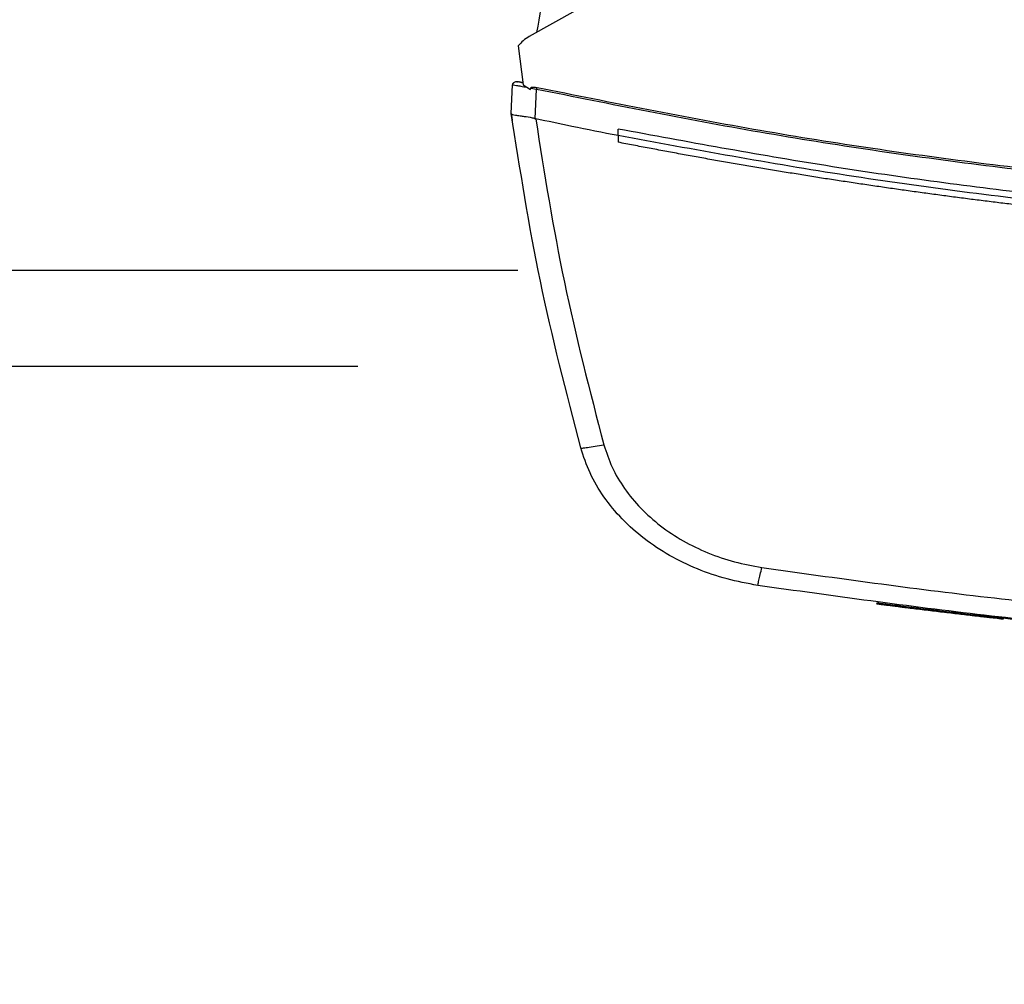
# Model space of a CAD drawing. Extents: x 0.4 to 10.6, y 0.4 to 8.1.
# Drawn here: x 6.3 to 6.5, y 5.9 to 6 of the extents above; entities that cross this region are included whole.
import ezdxf

# ---------------------------------------------------------------- set-up
doc = ezdxf.new("R2010")
doc.units = 0
doc.linetypes.add('SLD-SOLID', pattern=[0])
doc.layers.get('0').update_dxf_attribs({"linetype": 'CONTINUOUS'})
doc.styles.add('SLDTEXTSTYLE0', font='TXT', dxfattribs={"width": 0.75})
doc.dimstyles.new('SLDDIMSTYLE0', dxfattribs={"dimtxt": 0.125, "dimasz": 0.13, "dimexe": 0, "dimexo": 0.0625, "dimgap": 0.03125, "dimtad": 0, "dimtih": 1, "dimtoh": 1, "dimdec": 1, "dimlfac": 30, "dimrnd": 1e-09, "dimzin": 12, "dimtxsty": 'SLDTEXTSTYLE0', "dimsah": 1, "dimcen": 0.09, "dimazin": 3, "dimtfac": 1, "dimtmove": 0, "dimatfit": 3, "dimtolj": 1, "dimtzin": 12})

# ---------------------------------------------------------------- blocks, each defined once
blk = doc.blocks.new('_D_10')
at = {"color": 7, "linetype": 'SLD-SOLID'}
for p, q in [((5.78455, 6.3242), (5.78455, 6.5742)), ((6.40461, 6.3242), (5.65955, 6.3242)), ((6.40461, 5.96199), (5.65955, 5.96199)), ((5.78455, 5.96199), (5.78455, 5.71199))]:
    blk.add_line(p, q, dxfattribs=at)
for points in [[(5.78455, 6.3242), (5.80455, 6.4542), (5.76455, 6.4542)], [(5.78455, 5.96199), (5.76455, 5.83199), (5.80455, 5.83199)]]:
    blk.add_solid(points, dxfattribs=at)
at = {"color": 7, "linetype": 'SLD-SOLID', "insert": (5.62292, 6.20501), "char_height": 0.125, "attachment_point": 1, "style": 'SLDTEXTSTYLE0'}
blk.add_mtext('10.9', dxfattribs=at)
blk = doc.blocks.new('_D_14')
at = {"color": 7, "linetype": 'SLD-SOLID'}
for p, q in [((6.22058, 6.30845), (6.22058, 6.55845)), ((6.43085, 6.30845), (6.09558, 6.30845)), ((6.43085, 5.97774), (6.09558, 5.97774)), ((6.22058, 5.97774), (6.22058, 5.72774))]:
    blk.add_line(p, q, dxfattribs=at)
for points in [[(6.22058, 6.30845), (6.24058, 6.43845), (6.20058, 6.43845)], [(6.22058, 5.97774), (6.20058, 5.84774), (6.24058, 5.84774)]]:
    blk.add_solid(points, dxfattribs=at)
at = {"color": 7, "linetype": 'SLD-SOLID', "insert": (6.10513, 6.20501), "char_height": 0.125, "attachment_point": 1, "style": 'SLDTEXTSTYLE0'}
blk.add_mtext('9.9', dxfattribs=at)

msp = doc.modelspace()

# ---------------------------------------------------------------- linework, layer by layer
at = {"color": 7, "linetype": 'SLD-SOLID'}
for p, q in [((6.50758, 6.05816), (6.43274, 6.01613)), ((6.43093, 6.01459), (6.43175, 6.00821)), ((6.42979, 6.00349), (6.43, 6.00822)), ((6.43127, 6.00864), (6.43106, 6.00867)), ((6.4317, 6.00859), (6.43127, 6.00864)), ((6.43175, 6.00821), (6.43293, 6.00743)), ((6.43293, 6.00743), (6.43299, 6.00768)), ((6.43299, 6.00768), (6.43393, 6.00751)), ((6.43371, 6.00265), (6.43393, 6.00751)), ((6.42978, 6.00349), (6.42982, 6.00457)), ((6.42984, 6.00457), (6.42982, 6.00457)), ((6.42979, 6.00349), (6.42979, 6.00349)), ((6.42995, 6.00237), (6.42993, 6.00237)), ((6.43372, 6.00265), (6.43379, 6.00263)), ((6.4473, 5.99987), (6.4473, 6.00095)), ((6.4473, 5.99987), (6.4473, 5.99879)), ((6.4897, 5.92327), (6.48966, 5.92306)), ((6.48981, 5.92325), (6.48977, 5.92304)), ((6.50622, 5.92104), (6.50621, 5.92104)), ((6.51008, 5.92082), (6.5101, 5.92092)), ((6.5104, 5.92079), (6.51008, 5.92082)), ((6.51049, 5.92056), (6.51052, 5.92077))]:
    msp.add_line(p, q, dxfattribs=at)
for points, knots in [([(6.44597, 6.06453), (6.44423, 6.0593), (6.44075, 6.04888), (6.43672, 6.03293), (6.43486, 6.02217), (6.43394, 6.0168)], [0, 0, 0, 0, 0.335132, 0.668469, 1, 1, 1, 1]), ([(6.43274, 6.01613), (6.43239, 6.01591), (6.43172, 6.01549), (6.43119, 6.01489), (6.43093, 6.01459)], [0, 0, 0, 0, 0.511039, 1, 1, 1, 1]), ([(6.43, 6.00822), (6.43001, 6.00828), (6.43003, 6.0084), (6.43015, 6.00855), (6.43033, 6.00867), (6.43057, 6.00874), (6.43074, 6.00871), (6.43082, 6.0087)], [0, 0, 0, 0, 0.16473, 0.3391486, 0.5268538, 0.7612634, 1, 1, 1, 1]), ([(6.43, 6.00822), (6.43003, 6.00821), (6.4301, 6.0082), (6.43061, 6.00811), (6.43135, 6.00798), (6.43197, 6.00787), (6.43229, 6.00781)], [0, 0, 0, 0, 0.237929, 0.481994, 0.735967, 1, 1, 1, 1]), ([(6.43091, 6.00868), (6.43082, 6.0087), (6.43062, 6.00872), (6.43036, 6.00866), (6.43013, 6.00854), (6.43006, 6.00841), (6.43002, 6.00835)], [0, 0, 0, 0, 0.255094, 0.51202, 0.761649, 1, 1, 1, 1]), ([(6.43171, 6.00851), (6.43158, 6.00854), (6.43132, 6.00859), (6.43104, 6.00866), (6.43086, 6.0087), (6.43083, 6.0087), (6.43082, 6.0087)], [0, 0, 0, 0, 0.258622, 0.510366, 0.75665, 1, 1, 1, 1]), ([(6.43299, 6.00768), (6.43299, 6.00769), (6.433, 6.0077), (6.43302, 6.00774), (6.43308, 6.00779), (6.43324, 6.00784), (6.43357, 6.00785), (6.43384, 6.00781), (6.43401, 6.00778)], [0, 0, 0, 0, 0.023293, 0.047272, 0.101236, 0.251428, 0.503295, 1, 1, 1, 1]), ([(6.43393, 6.00751), (6.43394, 6.00756), (6.43397, 6.00765), (6.434, 6.00773), (6.43401, 6.00778)], [0, 0, 0, 0, 0.499219, 1, 1, 1, 1]), ([(6.43401, 6.00778), (6.4462, 6.00533), (6.47061, 6.00041), (6.50764, 5.99502), (6.54495, 5.99109), (6.58247, 5.98865), (6.60755, 5.98834), (6.62009, 5.98819)], [0, 0, 0, 0, 0.198861, 0.398484, 0.598679, 0.799251, 1, 1, 1, 1]), ([(6.43393, 6.00751), (6.44611, 6.00506), (6.47054, 6.00014), (6.50759, 5.99474), (6.54492, 5.99081), (6.58246, 5.98836), (6.60754, 5.98806), (6.62009, 5.98791)], [0, 0, 0, 0, 0.198875, 0.398495, 0.59868, 0.799245, 1, 1, 1, 1]), ([(6.42978, 6.00349), (6.42979, 6.0034), (6.42982, 6.00321), (6.42987, 6.00284), (6.42991, 6.00256), (6.42993, 6.00237)], [0, 0, 0, 0, 0.2500167, 0.5000333, 1, 1, 1, 1]), ([(6.44117, 5.94865), (6.43882, 5.95774), (6.43413, 5.97584), (6.43123, 5.9943), (6.42979, 6.00349)], [0, 0, 0, 0, 0.502525, 1, 1, 1, 1]), ([(6.42979, 6.00348), (6.42983, 6.00343), (6.42991, 6.00333), (6.43044, 6.00323), (6.43113, 6.00313), (6.43207, 6.00301), (6.43295, 6.00289), (6.43355, 6.0027), (6.43372, 6.00265)], [0, 0, 0, 0, 0.171189, 0.341964, 0.526325, 0.662979, 0.908872, 1, 1, 1, 1]), ([(6.4473, 5.99987), (6.44477, 6.00037), (6.44026, 6.00127), (6.43576, 6.00221), (6.43379, 6.00263)], [0, 0, 0, 0, 0.560206, 1, 1, 1, 1]), ([(6.43379, 6.00263), (6.43521, 5.99367), (6.43808, 5.97567), (6.44266, 5.95803), (6.44496, 5.94916)], [0, 0, 0, 0, 0.497519, 1, 1, 1, 1]), ([(6.62009, 5.98421), (6.60846, 5.98434), (6.58521, 5.9846), (6.55041, 5.98669), (6.51578, 5.99004), (6.48137, 5.99466), (6.45864, 5.99885), (6.4473, 6.00095)], [0, 0, 0, 0, 0.200656, 0.401147, 0.601309, 0.800979, 1, 1, 1, 1]), ([(6.79289, 5.99987), (6.78018, 5.99754), (6.75471, 5.99288), (6.71611, 5.98801), (6.67726, 5.98468), (6.63823, 5.98307), (6.59939, 5.98313), (6.56084, 5.98483), (6.52269, 5.98817), (6.48479, 5.993), (6.45978, 5.99758), (6.4473, 5.99987)], [0, 0, 0, 0, 0.111477, 0.223348, 0.335501, 0.447824, 0.560201, 0.670511, 0.780653, 0.890517, 1, 1, 1, 1]), ([(6.44732, 5.99878), (6.44732, 5.99878), (6.44731, 5.99879), (6.4473, 5.99879), (6.4473, 5.99879)], [0, 0, 0, 0, 0.559989, 1, 1, 1, 1]), ([(6.62009, 5.98211), (6.61998, 5.98211), (6.61944, 5.98211), (6.61846, 5.98212), (6.61716, 5.98212), (6.61585, 5.98212), (6.61411, 5.98213), (6.61237, 5.98215), (6.61063, 5.98216), (6.60933, 5.98218), (6.60802, 5.98219), (6.60672, 5.98221), (6.60541, 5.98223), (6.60411, 5.98225), (6.6028, 5.98228), (6.6015, 5.9823), (6.60019, 5.98233), (6.59889, 5.98236), (6.59758, 5.98239), (6.59628, 5.98243), (6.59497, 5.98246), (6.59367, 5.9825), (6.59236, 5.98254), (6.59106, 5.98258), (6.58975, 5.98262), (6.58845, 5.98267), (6.58715, 5.98271), (6.58584, 5.98276), (6.58454, 5.98281), (6.5828, 5.98288), (6.58106, 5.98295), (6.57932, 5.98303), (6.57802, 5.98309), (6.57671, 5.98315), (6.57541, 5.98321), (6.57411, 5.98328), (6.5728, 5.98335), (6.5715, 5.98342), (6.5702, 5.98349), (6.56889, 5.98356), (6.56759, 5.98363), (6.56629, 5.98371), (6.56498, 5.98379), (6.56368, 5.98387), (6.56238, 5.98395), (6.56108, 5.98403), (6.55977, 5.98412), (6.55847, 5.98421), (6.55717, 5.9843), (6.55587, 5.98439), (6.55457, 5.98448), (6.55326, 5.98458), (6.55153, 5.98471), (6.54979, 5.98484), (6.54806, 5.98498), (6.54676, 5.98508), (6.54546, 5.98519), (6.54416, 5.9853), (6.54286, 5.98541), (6.54156, 5.98552), (6.54026, 5.98563), (6.53896, 5.98575), (6.53766, 5.98587), (6.53636, 5.98599), (6.53506, 5.98611), (6.53376, 5.98623), (6.53246, 5.98636), (6.53116, 5.98648), (6.52986, 5.98661), (6.52856, 5.98674), (6.52726, 5.98688), (6.52597, 5.98701), (6.52467, 5.98715), (6.52337, 5.98729), (6.52207, 5.98743), (6.52078, 5.98757), (6.51905, 5.98776), (6.51732, 5.98796), (6.51559, 5.98816), (6.51429, 5.98831), (6.513, 5.98846), (6.5117, 5.98862), (6.5104, 5.98878), (6.50911, 5.98893), (6.50781, 5.9891), (6.50652, 5.98926), (6.50522, 5.98942), (6.50393, 5.98959), (6.50263, 5.98976), (6.50134, 5.98993), (6.50005, 5.9901), (6.49875, 5.99028), (6.49746, 5.99045), (6.49617, 5.99063), (6.49487, 5.99081), (6.49358, 5.99099), (6.49229, 5.99118), (6.491, 5.99136), (6.48971, 5.99155), (6.48842, 5.99174), (6.48712, 5.99193), (6.4854, 5.99219), (6.48368, 5.99245), (6.48196, 5.99271), (6.48067, 5.99291), (6.47938, 5.99312), (6.47809, 5.99332), (6.47681, 5.99353), (6.47552, 5.99374), (6.47423, 5.99395), (6.47294, 5.99416), (6.47165, 5.99437), (6.47037, 5.99459), (6.46908, 5.99481), (6.46779, 5.99502), (6.46651, 5.99525), (6.46522, 5.99547), (6.46394, 5.99569), (6.46265, 5.99592), (6.46137, 5.99615), (6.46008, 5.99638), (6.4588, 5.99661), (6.45751, 5.99685), (6.45623, 5.99709), (6.45495, 5.99732), (6.45366, 5.99757), (6.45238, 5.99781), (6.4511, 5.99805), (6.44941, 5.99838), (6.44815, 5.99862), (6.44732, 5.99878)], [0, 0, 0, 0, 0.001877, 0.009385, 0.016892, 0.0244, 0.031907, 0.046923, 0.05443, 0.061938, 0.069445, 0.076953, 0.084461, 0.091968, 0.099476, 0.106983, 0.114491, 0.121999, 0.129506, 0.137014, 0.144522, 0.152029, 0.159537, 0.167044, 0.174552, 0.18206, 0.189567, 0.197075, 0.204582, 0.21209, 0.227105, 0.234613, 0.242121, 0.249628, 0.257136, 0.264643, 0.272151, 0.279659, 0.287166, 0.294674, 0.302181, 0.309689, 0.317197, 0.324704, 0.332212, 0.339719, 0.347227, 0.354735, 0.362242, 0.36975, 0.377258, 0.384765, 0.392273, 0.407288, 0.414796, 0.422303, 0.429811, 0.437318, 0.444826, 0.452334, 0.459841, 0.467349, 0.474857, 0.482364, 0.489872, 0.497379, 0.504887, 0.512395, 0.519902, 0.52741, 0.534917, 0.542425, 0.549933, 0.55744, 0.564948, 0.572456, 0.579963, 0.594978, 0.602486, 0.609994, 0.617501, 0.625009, 0.632516, 0.640024, 0.647532, 0.655039, 0.662547, 0.670054, 0.677562, 0.68507, 0.692577, 0.700085, 0.707593, 0.7151, 0.722608, 0.730115, 0.737623, 0.745131, 0.752638, 0.760146, 0.767653, 0.775161, 0.790176, 0.797684, 0.805192, 0.812699, 0.820207, 0.827714, 0.835222, 0.84273, 0.850237, 0.857745, 0.865252, 0.87276, 0.880268, 0.887775, 0.895283, 0.90279, 0.910298, 0.917806, 0.925313, 0.932821, 0.940329, 0.947836, 0.955344, 0.962851, 0.970359, 0.977867, 0.985374, 1, 1, 1, 1]), ([(6.44117, 5.94865), (6.44119, 5.94864), (6.44122, 5.94863), (6.44146, 5.94864), (6.44181, 5.94867), (6.44245, 5.94876), (6.44351, 5.94891), (6.44447, 5.94908), (6.44496, 5.94916)], [0, 0, 0, 0, 0.114335, 0.230496, 0.349853, 0.473222, 0.731063, 1, 1, 1, 1]), ([(6.4702, 5.92611), (6.46851, 5.92642), (6.46513, 5.92705), (6.46028, 5.92872), (6.45571, 5.93092), (6.45155, 5.93367), (6.44791, 5.93689), (6.44492, 5.94052), (6.44257, 5.94444), (6.44163, 5.94726), (6.44117, 5.94865)], [0, 0, 0, 0, 0.13277, 0.26507, 0.3959, 0.524263, 0.649297, 0.770341, 0.887149, 1, 1, 1, 1]), ([(6.44496, 5.94916), (6.44537, 5.94793), (6.44621, 5.94541), (6.4483, 5.94191), (6.45098, 5.93867), (6.45422, 5.93579), (6.45794, 5.93334), (6.46202, 5.93137), (6.46635, 5.92988), (6.46937, 5.92932), (6.47088, 5.92904)], [0, 0, 0, 0, 0.11285, 0.229657, 0.3507, 0.475732, 0.604095, 0.734925, 0.867227, 1, 1, 1, 1]), ([(6.4702, 5.92611), (6.47021, 5.92615), (6.47022, 5.92624), (6.47038, 5.92691), (6.4706, 5.92787), (6.47079, 5.92865), (6.47088, 5.92904)], [0, 0, 0, 0, 0.2530583, 0.5043769, 0.7531601, 1, 1, 1, 1]), ([(6.47088, 5.92904), (6.48319, 5.92732), (6.50787, 5.92388), (6.54513, 5.9205), (6.58257, 5.91831), (6.60758, 5.91804), (6.62009, 5.91791)], [0, 0, 0, 0, 0.249088, 0.498957, 0.749348, 1, 1, 1, 1]), ([(6.62009, 5.91492), (6.60752, 5.91506), (6.58239, 5.91532), (6.54479, 5.91753), (6.50735, 5.92092), (6.48257, 5.92438), (6.4702, 5.92611)], [0, 0, 0, 0, 0.250653, 0.501044, 0.750913, 1, 1, 1, 1]), ([(6.51043, 5.92057), (6.51042, 5.92057), (6.51041, 5.92057), (6.50951, 5.92067), (6.50843, 5.92079), (6.50754, 5.92089), (6.50651, 5.92101), (6.50536, 5.92114), (6.50413, 5.92128), (6.50283, 5.92143), (6.50107, 5.92164), (6.49882, 5.92191), (6.49613, 5.92223), (6.49405, 5.92249), (6.49271, 5.92266), (6.49187, 5.92277), (6.4912, 5.92286), (6.49068, 5.92292), (6.49031, 5.92297), (6.48985, 5.92303), (6.48967, 5.92306), (6.48977, 5.92304), (6.48977, 5.92304)], [0, 0, 0, 0, 0.1340488, 0.2258506, 0.2625027, 0.2983735, 0.3325827, 0.3660805, 0.3995646, 0.4330181, 0.4664441, 0.5334103, 0.6023964, 0.6691415, 0.7021924, 0.7352256, 0.76824, 0.8012347, 0.8342103, 0.8671661, 0.9993781, 1, 1, 1, 1]), ([(6.48994, 5.92323), (6.48991, 5.92324), (6.48985, 5.92325), (6.49045, 5.92317), (6.49143, 5.92304), (6.49254, 5.9229), (6.49405, 5.92271), (6.49592, 5.92247), (6.49799, 5.92222), (6.50011, 5.92196), (6.50223, 5.92171), (6.50428, 5.92147), (6.50613, 5.92126), (6.50811, 5.92104), (6.50969, 5.92086), (6.51047, 5.92078), (6.51042, 5.92078), (6.5104, 5.92078)], [0, 0, 0, 0, 0.1079901, 0.1972632, 0.2431125, 0.290497, 0.3397828, 0.3911784, 0.4441927, 0.4977261, 0.5511549, 0.6039974, 0.655278, 0.7044519, 0.7971946, 0.8874545, 1, 1, 1, 1]), ([(6.49411, 5.92249), (6.49409, 5.92249), (6.49399, 5.9225), (6.49387, 5.92252), (6.49388, 5.92252), (6.49388, 5.92252)], [0, 0, 0, 0, 0.145478, 0.727655, 1, 1, 1, 1]), ([(6.50621, 5.92104), (6.50615, 5.92105), (6.50604, 5.92106), (6.50562, 5.92111), (6.5054, 5.92113)], [0, 0, 0, 0, 0.497207, 1, 1, 1, 1]), ([(6.51007, 5.92082), (6.51109, 5.92071), (6.51307, 5.92049), (6.51631, 5.92015), (6.51909, 5.91987), (6.52137, 5.91965), (6.52304, 5.91948), (6.52445, 5.91935), (6.52531, 5.91927), (6.52562, 5.91924), (6.52556, 5.91924), (6.52555, 5.91924)], [0, 0, 0, 0, 0.1871683, 0.3675212, 0.552317, 0.6459327, 0.7381738, 0.8257705, 0.9077895, 0.9864382, 1, 1, 1, 1])]:
    msp.add_open_spline(points, degree=3, knots=knots, dxfattribs=at)
at = {"color": 8, "linetype": 'SLD-SOLID'}
msp.add_open_spline([(6.48972, 5.92326), (6.48971, 5.92326), (6.48964, 5.92327), (6.48978, 5.92326), (6.48991, 5.92324)], degree=3, knots=[0, 0, 0, 0, 0.042115, 1, 1, 1, 1], dxfattribs=at)

# ---------------------------------------------------------------- dimensions: what is measured, and where the dimension line sits
at = {"color": 7, "linetype": 'SLD-SOLID'}
for base, p1, p2, picture, middle in [((5.78455, 5.96199), (6.45461, 6.3242), (6.45461, 5.96199), '_D_10', (5.78455, 6.14309)), ((6.22058, 5.97774), (6.48085, 6.30845), (6.48085, 5.97774), '_D_14', (6.22058, 6.14309))]:
    dim = msp.add_linear_dim(base=base, p1=p1, p2=p2, angle=90, dimstyle='SLDDIMSTYLE0', dxfattribs=at)
    dim.commit()
    dim.dimension.update_dxf_attribs({"geometry": picture, "text_midpoint": middle, "dimtype": 160})

doc.saveas('drawing.dxf')
